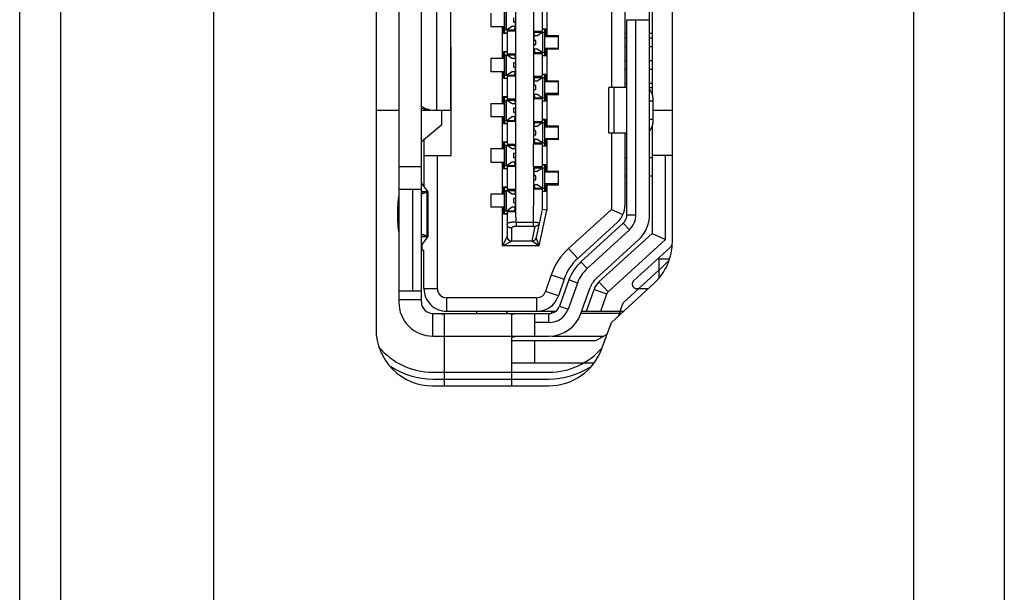
# Model space of a CAD drawing. Extents: x 7.7 to 100.9, y -0.6 to 69.3.
# Drawn here: x 12.1 to 13, y 33.7 to 34.2 of the extents above; entities that cross this region are included whole.
import ezdxf

# ---------------------------------------------------------------- set-up
doc = ezdxf.new("R2010")
doc.units = 0
doc.layers.get('0').update_dxf_attribs({"linetype": 'CONTINUOUS'})
for name, color, linetype in [('6_ALL_SURFS', 7, 'CONTINUOUS'), ('7_ALL_FEATURES', 7, 'CONTINUOUS'), ('90__MERGE', 7, 'CONTINUOUS'), ('COLOR10', 7, 'CONTINUOUS')]:
    doc.layers.add(name, color=color, linetype=linetype)

msp = doc.modelspace()

# ---------------------------------------------------------------- linework, layer by layer
at = {"color": 7, "linetype": 'CONTINUOUS', "flags": 128}
for points in [[(12.91955459485215, 33.02315161482028), (12.91955459485215, 38.71209325715527)], [(12.30932210034563, 33.08346678925047), (12.30932210034563, 38.66096660604423)], [(12.47054156226884, 34.50936302761311), (12.47054153557609, 33.97787020981711)], [(12.68904414227978, 34.05404989118735), (12.68904416130854, 34.43318336367059)], [(12.64258371110287, 33.99847204336998), (12.67946913334143, 34.0322836571063)], [(12.66601625944542, 33.97722557561664), (12.70075166090084, 34.00906633831574)], [(12.62920272117741, 33.96789394708202), (12.63735795033323, 33.99061206193901)], [(12.6619103298173, 33.96578764057265), (12.66601625944542, 33.97722557561666)], [(12.50006891287273, 33.94834282958087), (12.60141171928929, 33.94834282448905)], [(12.50006891129794, 33.91684695889667), (12.60141171771449, 33.91684695380484)], [(12.50006891098298, 33.91094148314338), (12.60141171739953, 33.91094147805155)]]:
    msp.add_lwpolyline(points, dxfattribs=at).dxf.unprotected_set("ltscale", 0)
at = {"color": 7, "linetype": 'CONTINUOUS'}
for centre, radius, start, end in [((12.65951676351333, 34.05404989268342), 0.02952737876644474, 312.5104288184033, 359.9999971250015), ((12.65951676351333, 34.05404989268342), 0.0610232494506547, 312.5104288184003, 319.3059486575978), ((12.65588528610641, 33.98396122632729), 0.01968491917762944, 132.5104271269081, 160.2531601250021), ((12.50006891434254, 33.97787020834731), 0.02952737876644388, 179.9999971250007, 269.9999971250015), ((12.60141172075909, 33.97787020325548), 0.02952737876644566, 269.9999971250015, 340.2531587261009), ((12.50006891434254, 33.97787020834731), 0.06102324945065361, 219.7790750506011, 269.9999971250008), ((12.60141172075909, 33.97787020325548), 0.06102324945064915, 269.9999971250008, 319.4557040374004), ((12.50006891434254, 33.97787020834731), 0.06692872520394089, 237.0465790698003, 269.9999971250006), ((12.60141172075909, 33.97787020325548), 0.06692872520394397, 269.9999971250006, 302.2948941281006)]:
    msp.add_arc(centre, radius, start, end, dxfattribs=at).dxf.unprotected_set("ltscale", 0)
at = {"layer": '6_ALL_SURFS', "color": 7, "linetype": 'CONTINUOUS', "flags": 128}
for points in [[(12.45065982004101, 34.53298491574447), (12.45065982004101, 33.95424829192215)], [(12.70892595965151, 34.03059142287183), (12.70892595965151, 34.45664178479479)], [(12.65577667787191, 33.96015376767546), (12.69300407817989, 33.9943478242735)], [(12.64748919477295, 33.93740381411522), (12.65577667787191, 33.96015376767544)], [(12.49987211798508, 33.90503599397808), (12.60124945174988, 33.90503599397808)]]:
    msp.add_lwpolyline(points, dxfattribs=at).dxf.unprotected_set("ltscale", 0)
at = {"layer": '6_ALL_SURFS', "color": 7, "linetype": 'CONTINUOUS'}
for centre, radius, start, end in [((12.65971366170744, 34.03059142287184), 0.04921229794407361, 312.5680500541034, 0), ((12.49987211798508, 33.95424829192216), 0.04921229794407367, 180, 270.0000000000008), ((12.60124945174988, 33.95424829192216), 0.04921229794407367, 270.0000000000008, 339.9840403971041)]:
    msp.add_arc(centre, radius, start, end, dxfattribs=at).dxf.unprotected_set("ltscale", 0)
at = {"layer": '7_ALL_FEATURES', "color": 7, "linetype": 'CONTINUOUS', "flags": 128}
for points in [[(12.45065982004101, 34.53298491574447), (12.45065982004101, 33.95424829192215)], [(12.70892595965151, 34.03059142287183), (12.70892595965151, 34.45664178479479)], [(12.50344532469793, 34.34204119882909), (12.50344531879246, 34.1451920070528)], [(12.51543469477391, 34.34204119846164), (12.51543468886844, 34.14519200668534)], [(12.45065982004101, 34.14519200862757), (12.47054155733448, 34.14519200805015)], [(12.49022647651212, 34.14519200744648), (12.49845145760425, 34.14519200721026)], [(12.50129849872469, 34.14519200710529), (12.51543468886844, 34.14519200668534)], [(12.65577667787191, 33.96015376767546), (12.69300407817989, 33.9943478242735)], [(12.64748919477295, 33.93740381411522), (12.65577667787191, 33.96015376767544)], [(12.49987211798508, 33.90503599397808), (12.60124945174988, 33.90503599397808)]]:
    msp.add_lwpolyline(points, dxfattribs=at).dxf.unprotected_set("ltscale", 0)
at = {"layer": '7_ALL_FEATURES', "color": 7, "linetype": 'CONTINUOUS'}
for centre, radius, start, end in [((12.5013080454643, 34.16406942399552), 0.01887741930491905, 261.5336233892867, 269.9710242384984), ((12.65971366170744, 34.03059142287184), 0.04921229794407361, 312.5680500541034, 0), ((12.49987211798508, 33.95424829192216), 0.04921229794407367, 180, 270.0000000000008), ((12.60124945174988, 33.95424829192216), 0.04921229794407367, 270.0000000000008, 339.9840403971041)]:
    msp.add_arc(centre, radius, start, end, dxfattribs=at).dxf.unprotected_set("ltscale", 0)
for points in [[(12.49013606730036, 34.14866209245302), (12.49013936558442, 34.14865994276374), (12.49110380047504, 34.14806927843177), (12.49234072806175, 34.14739214320931), (12.49370761437017, 34.14674483135429), (12.49516033654636, 34.14618971985586), (12.49674924355595, 34.14573776701338), (12.49852484775704, 34.14539830109544), (12.49852874201426, 34.14539772264712)], [(12.49845145760425, 34.14519200721026), (12.49844752062042, 34.14519200721038), (12.49675316104061, 34.14527205111902), (12.49505972141865, 34.1455066734326), (12.49338874135972, 34.14588761017375), (12.49175782348515, 34.14640659736523), (12.49018814432076, 34.14705371965199), (12.49018457041628, 34.14705537102977)]]:
    msp.add_spline(points, degree=3, dxfattribs=at).dxf.unprotected_set("ltscale", 0)
at = {"layer": '90__MERGE', "color": 7, "linetype": 'CONTINUOUS', "flags": 128}
for points in [[(12.91955459485215, 29.28191461559667), (12.91955459485215, 41.1265662418672)], [(12.14003179541801, 28.96446411181682), (12.14003179541801, 40.42168915513793)], [(12.17597032627275, 32.65302151536937), (12.17597032627275, 40.04678439631)], [(12.99829427156266, 34.4111426778007), (12.99829427156266, 29.66446392312896)]]:
    msp.add_lwpolyline(points, dxfattribs=at).dxf.unprotected_set("ltscale", 0)
at = {"layer": 'COLOR10', "color": 7, "linetype": 'CONTINUOUS', "flags": 128}
for points in [[(12.47054156392238, 34.50936302761313), (12.47054153725587, 33.97787020981712)], [(12.4902264564335, 33.97787020881974), (12.49022648310001, 34.50936302661574)], [(12.58778737203082, 34.41093831739494), (12.58778738276565, 34.1156646487324)], [(12.57258570062367, 34.05660992804969), (12.57258568831404, 34.39125351661556)], [(12.65577679949846, 34.32235628613436), (12.65577679159825, 34.16487693271333)], [(12.69120950659127, 34.32776280884492), (12.69120949813989, 34.15947023491196)], [(12.59947776345987, 34.23771114844736), (12.5994777620688, 34.21015226180864)], [(12.55065917935856, 34.22983717904402), (12.55065917878113, 34.21802622730122)], [(12.56247013564201, 34.23574265469233), (12.56247013446092, 34.21212075167918)], [(12.56250848790129, 34.23278991752436), (12.5625084870089, 34.21507349026449)], [(12.56441976344924, 34.2150734901595), (12.56441976434162, 34.23278991741937)], [(12.59554077059552, 34.23377416408691), (12.59554077138292, 34.21408924490927)], [(12.6675876010847, 34.23180566715605), (12.66758759772514, 34.16487694192584)], [(12.57050578597416, 34.22569479664636), (12.57050578579043, 34.22216861035507)], [(12.57050578579043, 34.22216861035507), (12.5721350448976, 34.22216861027633)], [(12.57213504508133, 34.22569479656762), (12.5721350448976, 34.22216861027633)], [(12.66935922344335, 34.05404989218471), (12.66935923194724, 34.22393168956378)], [(12.66935923194724, 34.22393168956381), (12.68904415080991, 34.22393168856644)], [(12.6772331907732, 34.05404989179101), (12.67723319930333, 34.22393168917007)], [(12.68904414227977, 34.05404989118734), (12.68904415080991, 34.2239316885664)], [(12.55065917878114, 34.21802622730123), (12.56168273417678, 34.21802622740622)], [(12.56089532063812, 34.19046734019009), (12.56089532202919, 34.21802622680256)], [(12.56168273417678, 34.21802622740622), (12.561682734413, 34.21212075165293)], [(12.56483230499857, 34.21212075178416), (12.561682734413, 34.21212075165292)], [(12.56247012587829, 34.21507349026447), (12.57151637481681, 34.21507348981828)], [(12.56247013312235, 34.21251445077138), (12.56483230502483, 34.2125144506664)], [(12.56483229746582, 34.21408924370193), (12.56483229825321, 34.1944043245243)], [(12.57258555167445, 34.21408924401689), (12.56483229746582, 34.21408924370192)], [(12.56955262990419, 34.21832537773189), (12.56502836563873, 34.21507349013324)], [(12.56955262990418, 34.21832537773188), (12.57202738697225, 34.21832537760065)], [(12.57034409394305, 34.21408924391191), (12.57034409420551, 34.2150734898708)], [(12.57151637481682, 34.21507348984456), (12.57202738697226, 34.21832537760068)], [(12.58778752255484, 34.21408924462056), (12.59554077135667, 34.21408924490927)], [(12.58834569064283, 34.209853111378), (12.58885670405811, 34.21310499916038)], [(12.5888567040581, 34.21310499916035), (12.59790298029304, 34.21310499868791)], [(12.59002901254325, 34.2140892446993), (12.59002901228079, 34.21310499910788)], [(12.59082047248765, 34.20985311124676), (12.59534473796044, 34.21310499881916)], [(12.59554077878445, 34.21605773682703), (12.5986903805247, 34.21605773695826)], [(12.59554077873196, 34.21566403831223), (12.59790298779956, 34.215664038181)], [(12.59595333941504, 34.19538857153305), (12.59595334030742, 34.21310499879291)], [(12.59786461816507, 34.1953885714543), (12.59786461905746, 34.21310499871417)], [(12.59790298800953, 34.19243583391887), (12.59790298919063, 34.21605773693202)], [(12.59869038076091, 34.21015226120497), (12.5986903805247, 34.21605773695826)], [(12.66935923136982, 34.21212074789967), (12.66758760323692, 34.21212074797841)], [(12.69120950625007, 34.21212074679732), (12.68904415020624, 34.21212074690231)], [(12.58823803229754, 34.20248369241103), (12.58823803248127, 34.20600987870232)], [(12.58986731633894, 34.20600987862359), (12.58823803248127, 34.20600987870233)], [(12.58823803229754, 34.20248369241104), (12.58986731615521, 34.20248369233231)], [(12.59082047248764, 34.20985311124674), (12.58834569064282, 34.20985311137797)], [(12.58986731615521, 34.20248369233229), (12.58986731633894, 34.20600987862358)], [(12.6097139361303, 34.20916801427496), (12.59790242470588, 34.20916801485239)], [(12.59869038076091, 34.21015226120498), (12.6097139361828, 34.21015226130997)], [(12.60971393557913, 34.19834130956717), (12.6097139361828, 34.21015226130996)], [(12.6675875999036, 34.20818376540271), (12.66935923115984, 34.20818376532397)], [(12.68904415002252, 34.20818376432662), (12.69120950058081, 34.20818376422164)], [(12.51601372134347, 34.20030979424087), (12.51543469052197, 34.20030979426713)], [(12.51601371659284, 34.10582218218823), (12.51601372134347, 34.20030979424088)], [(12.56168273149963, 34.19637281631083), (12.56168273173585, 34.19046734055754)], [(12.56168273149963, 34.19637281631083), (12.56483230565474, 34.19637281644206)], [(12.56247012477594, 34.19342007916909), (12.57151637568295, 34.1934200787229)], [(12.56247013367352, 34.19637281633706), (12.56247013249243, 34.17275091332391)], [(12.56247013228246, 34.19597911866218), (12.56483229817447, 34.19597911855719)], [(12.56250848590655, 34.19342007916909), (12.56250848501416, 34.17570365190923)], [(12.56441976148074, 34.17570365180422), (12.56441976237313, 34.19342007906409)], [(12.56483229822697, 34.19440432452429), (12.57258565907536, 34.19440432483925)], [(12.56502836456263, 34.19342007903786), (12.56955262848687, 34.19016819101926)], [(12.57034409210579, 34.19342007877541), (12.57034409236826, 34.19440432473429)], [(12.57151637568295, 34.1934200787229), (12.57202738810087, 34.19016819088802)], [(12.59554077217031, 34.19440432573163), (12.58778741672871, 34.19440432544291)], [(12.58834569108902, 34.19864045973537), (12.59082047191022, 34.19864045960414)], [(12.58834569108901, 34.19864045973536), (12.58885670476676, 34.195388571848)], [(12.58885670476676, 34.19538857190047), (12.59790297940066, 34.19538857142806)], [(12.59002901238578, 34.19538857184801), (12.59002901212331, 34.19440432552168)], [(12.59534473706806, 34.1953885715593), (12.59082047191023, 34.19864045960414)], [(12.59554077217032, 34.19440432573165), (12.59554077295772, 34.17471940655402)], [(12.59790273727615, 34.19932555526356), (12.60971393563162, 34.19932555468615)], [(12.59869038146957, 34.1924358339451), (12.59869038123335, 34.19834130969839)], [(12.60971393557913, 34.19834130956718), (12.59869038123335, 34.19834130969841)], [(12.59947776503465, 34.1983413100921), (12.59947776364359, 34.17078242345339)], [(12.66935923076614, 34.20030979765292), (12.6675875995099, 34.20030979773166)], [(12.69120950018712, 34.20030979655058), (12.68904414962882, 34.20030979665556)], [(12.55065917739008, 34.19046734068877), (12.55065917681265, 34.17865638894597)], [(12.55065917739008, 34.19046734068879), (12.56168273173585, 34.19046734055755)], [(12.57202738810086, 34.19016819088801), (12.56955262848687, 34.19016819101925)], [(12.57050578397942, 34.1863249582911), (12.57050578382194, 34.18279877199981)], [(12.57213504665612, 34.18632495821237), (12.57050578397942, 34.18632495829111)], [(12.57213504665612, 34.18632495821236), (12.57213504647239, 34.18279877192107)], [(12.59554077972932, 34.19282953206618), (12.5979029866447, 34.19282953193495)], [(12.59869038146957, 34.19243583394512), (12.59554077970308, 34.19243583381389)], [(12.66758759890624, 34.18849884409912), (12.66935923018873, 34.18849884402038)], [(12.68904414902514, 34.18849884302301), (12.69120949958344, 34.18849884291803)], [(12.56168273220828, 34.17865638905096), (12.55065917681265, 34.17865638894597)], [(12.56089532221291, 34.15109750183483), (12.56089532360398, 34.17865638844729)], [(12.56168273220829, 34.17865638905096), (12.56168273244451, 34.17275091329767)], [(12.56955262793569, 34.17895553937666), (12.56502836367025, 34.17570365177801)], [(12.5695526279357, 34.17895553937665), (12.57202738854706, 34.17895553924542)], [(12.57050578382194, 34.18279877199982), (12.57213504647239, 34.18279877192107)], [(12.57151637639161, 34.17570365148928), (12.57202738854706, 34.17895553924541)], [(12.59554078035924, 34.17668789847177), (12.5986903785562, 34.17668789860301)], [(12.59554078030675, 34.17629419995698), (12.59790298580482, 34.17629419982574)], [(12.59790298601479, 34.15306599556361), (12.59790298719589, 34.17668789857677)], [(12.59869037879242, 34.17078242284971), (12.5986903785562, 34.176687898603)], [(12.66935922979503, 34.18062487634933), (12.66758759851254, 34.18062487642806)], [(12.69120949918974, 34.18062487524697), (12.68904414863145, 34.18062487535196)], [(12.56483230657338, 34.17275091342891), (12.56168273244451, 34.17275091329768)], [(12.56247012388356, 34.17570365190922), (12.5715163763916, 34.17570365146302)], [(12.56247013112761, 34.17314461241612), (12.56483230659962, 34.17314461231113)], [(12.57258555324924, 34.17471940566163), (12.56483229904061, 34.17471940534667)], [(12.56483229904061, 34.17471940534668), (12.56483229982801, 34.15503448616904)], [(12.57034409194831, 34.17471940555666), (12.57034409221077, 34.17570365151554)], [(12.58778752412963, 34.1747194062653), (12.59554077293147, 34.17471940655402)], [(12.58834569221762, 34.17048327302274), (12.58885670560666, 34.17373516080513)], [(12.59082047049291, 34.1704832728915), (12.58834569221762, 34.17048327302273)], [(12.58885670560665, 34.17373516080509), (12.59790297832455, 34.17373516033265)], [(12.59002901054851, 34.17471940634405), (12.59002901028605, 34.1737351620387)], [(12.59082047049291, 34.17048327289151), (12.5953447359657, 34.17373516046391)], [(12.59595333744654, 34.1560187331778), (12.59595333833893, 34.17373516043766)], [(12.59786461619658, 34.15601873309905), (12.59786461708896, 34.17373516035892)], [(12.60971393416181, 34.16979817591972), (12.59790242271115, 34.16979817649711)], [(12.59869037879242, 34.1707824228497), (12.6097139342143, 34.17078242295469)], [(12.60971393361063, 34.15897147121189), (12.6097139342143, 34.17078242295469)], [(12.66758759790887, 34.16881392704746), (12.66935922919135, 34.16881392696872)], [(12.68904414802778, 34.16881392597136), (12.69120949861232, 34.16881392586637)], [(12.58823803384609, 34.16311385405577), (12.58823803402981, 34.16664004034705)], [(12.58986731437045, 34.16664004026833), (12.58823803402981, 34.16664004034707)], [(12.58823803384609, 34.16311385405577), (12.58986731418672, 34.16311385397702)], [(12.58834569266381, 34.15927062138012), (12.59082046994174, 34.15927062124888)], [(12.58834569266381, 34.15927062138012), (12.58885670631532, 34.15601873349274)], [(12.58986731418672, 34.16311385397703), (12.58986731437045, 34.16664004026832)], [(12.59534473507331, 34.15601873320403), (12.59082046994173, 34.15927062124887)], [(12.59790273528141, 34.15995571690833), (12.60971393366313, 34.1599557163309)], [(12.59869037950108, 34.15306599558984), (12.59869037926486, 34.15897147134314)], [(12.59869037926486, 34.15897147134314), (12.60971393361063, 34.15897147121191)], [(12.59947776658321, 34.15897147173683), (12.59947776521838, 34.13141258509812)], [(12.65356117307916, 34.12550709446305), (12.65356117504765, 34.16487693281831)], [(12.66935922900762, 34.16487693203091), (12.65356332962767, 34.1648769328183)], [(12.65783314736273, 34.16487693260834), (12.657833145368, 34.12550709425309)], [(12.68904414784405, 34.164876940876), (12.69120950388788, 34.16487694077101)], [(12.55065917542158, 34.15109750233353), (12.55065917481791, 34.13928655059073)], [(12.55065917542158, 34.15109750233351), (12.56168272976736, 34.15109750220228)], [(12.56168272953114, 34.15700297795557), (12.56168272976736, 34.15109750220229)], [(12.56168272953114, 34.15700297795556), (12.56483230722953, 34.15700297808679)], [(12.56247012280745, 34.15405024081383), (12.5715163772315, 34.15405024036765)], [(12.56247013031397, 34.15660928030692), (12.56483229974927, 34.15660928020193)], [(12.56247013170503, 34.1570029779818), (12.56247013052394, 34.13338107496867)], [(12.56250848393805, 34.15405024081382), (12.56250848304567, 34.13633381355395)], [(12.56441975951225, 34.13633381344897), (12.56441976037839, 34.15405024070883)], [(12.56483229980176, 34.15503448616903), (12.57258566065016, 34.15503448648398)], [(12.56502836259413, 34.15405024068261), (12.56955262651838, 34.15079835266402)], [(12.57202738964941, 34.15079835253275), (12.56955262651838, 34.15079835266398)], [(12.5703440901373, 34.15405024042015), (12.57034409039976, 34.15503448637903)], [(12.5715163772315, 34.15405024036766), (12.57202738964941, 34.15079835253279)], [(12.59554077374511, 34.15503448737635), (12.5877874183035, 34.15503448708765)], [(12.58885670631531, 34.15601873354523), (12.59790297743217, 34.15601873307279)], [(12.59002901041728, 34.15601873359771), (12.59002901015481, 34.15503448716639)], [(12.59554077374511, 34.15503448737638), (12.59554077450626, 34.13534956819876)], [(12.59554078130411, 34.15345969371094), (12.59790298467622, 34.15345969357971)], [(12.59869037950108, 34.15306599558985), (12.59554078127787, 34.15306599545862)], [(12.69234644752335, 34.15306597936949), (12.68904414724038, 34.15306597952696)], [(12.69234644673594, 34.13731804402738), (12.69234644752334, 34.15306597936949)], [(12.50794290114734, 34.13237481594209), (12.50794290177725, 34.14519200692157)], [(12.57050578201092, 34.14695511993583), (12.5705057818272, 34.14342893364455)], [(12.57213504820467, 34.14695511985711), (12.57050578201093, 34.14695511993585)], [(12.5705057818272, 34.14342893364456), (12.57213504802094, 34.14342893356581)], [(12.57213504820467, 34.1469551198571), (12.57213504802094, 34.14342893356581)], [(12.69234644712964, 34.14519202154089), (12.70892595965151, 34.145192020701)], [(12.56168273023979, 34.13928655069572), (12.55065917481791, 34.13928655059073)], [(12.56089532378771, 34.11172766347958), (12.56089532517878, 34.13928655009204)], [(12.56168273023979, 34.13928655069569), (12.56168273044976, 34.13338107494241)], [(12.56483230814816, 34.13338107507365), (12.56168273044976, 34.13338107494241)], [(12.56247012191507, 34.13633381355397), (12.57151637794015, 34.13633381310778)], [(12.56247012915911, 34.13377477406087), (12.56483230817441, 34.13377477395588)], [(12.56483230058916, 34.13534956699142), (12.56483230137655, 34.11566464781378)], [(12.57258555482404, 34.13534956730637), (12.56483230061541, 34.13534956699141)], [(12.56955262596721, 34.13958570102138), (12.56502836170176, 34.13633381342273)], [(12.56955262596721, 34.1395857010214), (12.5720273900956, 34.13958570089016)], [(12.57034408997982, 34.13534956720139), (12.57034409024229, 34.13633381316027)], [(12.57151637794015, 34.13633381313403), (12.5720273900956, 34.13958570089016)], [(12.58778752570442, 34.13534956791004), (12.59554077450626, 34.13534956819876)], [(12.58834569376616, 34.13111343466745), (12.58885670718144, 34.13436532244983)], [(12.58885670718144, 34.13436532244982), (12.59790297632981, 34.13436532197738)], [(12.59002900858003, 34.13534956798878), (12.59002900831756, 34.13436532339473)], [(12.59082046852442, 34.13111343453624), (12.59534473399721, 34.13436532210864)], [(12.59554078193404, 34.13731806011649), (12.59869037658771, 34.13731806024773)], [(12.59554078188154, 34.13692436160174), (12.59790298383633, 34.13692436147051)], [(12.59595333547805, 34.11664889482252), (12.59595333637043, 34.13436532208238)], [(12.59786461422809, 34.11664889474378), (12.59786461512047, 34.13436532200365)], [(12.5979029840463, 34.11369615720835), (12.5979029852274, 34.1373180602215)], [(12.59869037682393, 34.13141258449446), (12.59869037658771, 34.13731806024775)], [(12.68904414645298, 34.13731804418487), (12.69234644673595, 34.13731804402738)], [(12.50794290114734, 34.13237481594211), (12.49022647312632, 34.11750896925614)], [(12.58823803542088, 34.12374401570051), (12.5882380356046, 34.12727020199179)], [(12.58986731240195, 34.12727020191307), (12.58823803560461, 34.12727020199181)], [(12.59082046852442, 34.13111343453625), (12.58834569376616, 34.13111343466748)], [(12.58986731221823, 34.12374401562177), (12.58986731240195, 34.12727020191306)], [(12.60971393216707, 34.13042833756445), (12.59790242074265, 34.13042833814187)], [(12.59869037682392, 34.13141258449445), (12.60971393221956, 34.13141258459942)], [(12.60971393164214, 34.11960163285664), (12.60971393221956, 34.13141258459944)], [(12.65356332765918, 34.12550709446304), (12.66935922701288, 34.12550709367564)], [(12.65577678960351, 34.12550709435806), (12.6557767862702, 34.05870009069437)], [(12.66758759575665, 34.12550709375439), (12.66758759255456, 34.06218100203897)], [(12.69120949659134, 34.13091361664869), (12.69120948538406, 34.03771235227993)], [(12.49239181649306, 34.11932590787351), (12.4923918127398, 34.07902011168973)], [(12.5616827275364, 34.11763313960031), (12.56168272777262, 34.11172766384703)], [(12.5616827275364, 34.11763313960031), (12.56483230877808, 34.11763313973155)], [(12.56247012831923, 34.11723944195165), (12.56483230132406, 34.11723944184668)], [(12.56247012973654, 34.11763313962657), (12.5624701285292, 34.09401123661341)], [(12.58823803542088, 34.12374401570052), (12.58986731221823, 34.12374401562179)], [(12.58834569421236, 34.11990078302485), (12.59082046797324, 34.11990078289362)], [(12.58834569421236, 34.11990078302485), (12.5888567078901, 34.11664889513749)], [(12.5888567078901, 34.11664889518996), (12.59790297543743, 34.11664889471753)], [(12.59002900842254, 34.11664889479628), (12.59002900818632, 34.11566464881115)], [(12.59534473310482, 34.11664889484877), (12.59082046797324, 34.11990078289362)], [(12.59790273331292, 34.12058587855307), (12.60971393169464, 34.12058587797564)], [(12.59869037753259, 34.11369615723459), (12.59869037729637, 34.11960163298788)], [(12.60971393164214, 34.11960163285664), (12.59869037729636, 34.11960163298787)], [(12.599477768158, 34.11960163338156), (12.59947776679317, 34.09204274674286)], [(12.55065917345308, 34.11172766397824), (12.55065917284942, 34.09991671223545)], [(12.55065917345309, 34.11172766397827), (12.56168272777262, 34.11172766384704)], [(12.56247012083895, 34.11468040245856), (12.57151637880629, 34.11468040201237)], [(12.56250848196956, 34.11468040245857), (12.56250848107718, 34.0969639751987)], [(12.56441975751752, 34.09696397509371), (12.5644197584099, 34.11468040235359)], [(12.56483230137655, 34.11566464781377), (12.57258566222496, 34.11566464812871)], [(12.5650283605994, 34.11468040232733), (12.56955262454989, 34.11142851430874)], [(12.5720273912242, 34.1114285141775), (12.56955262454989, 34.11142851430874)], [(12.5703440881688, 34.11468040206487), (12.57034408840502, 34.11566464802375)], [(12.57050578004243, 34.10758528158058), (12.5705057798587, 34.10405909528929)], [(12.57213504977946, 34.10758528150185), (12.57050578004244, 34.1075852815806)], [(12.57151637880629, 34.11468040201238), (12.5720273912242, 34.11142851417751)], [(12.57213504977945, 34.10758528150183), (12.57213504959573, 34.10405909521055)], [(12.5877883335735, 34.0959797295548), (12.58778738276566, 34.11566464873243)], [(12.5955407753199, 34.1156646490211), (12.58778741987829, 34.11566464873239)], [(12.59554077529366, 34.11566464902112), (12.59554077608105, 34.0959797298435)], [(12.59554078287891, 34.11408985535567), (12.59790298268148, 34.11408985522444)], [(12.59869037753259, 34.11369615723459), (12.59554078285267, 34.11369615710336)], [(12.49239181407838, 34.10582218336935), (12.51601371659284, 34.10582218218823)], [(12.50420275925953, 33.98968115964392), (12.50420276508627, 34.10582218279193)], [(12.55065917284942, 34.09991671223545), (12.56168272824506, 34.09991671234043)], [(12.5608953253625, 34.07235782512432), (12.56089532675357, 34.09991671173677)], [(12.56168272824506, 34.09991671234045), (12.56168272848127, 34.09401123658717)], [(12.56955262397247, 34.10021586266613), (12.56502835973327, 34.09696397506748)], [(12.56955262397246, 34.10021586266612), (12.57202739167039, 34.10021586253488)], [(12.5705057798587, 34.10405909528929), (12.57213504959573, 34.10405909521055)], [(12.57151637951495, 34.09696397477876), (12.57202739167039, 34.1002158625349)], [(12.66758759502174, 34.10385368213405), (12.66935922593678, 34.10385368213405)], [(12.6890441447732, 34.10385368202908), (12.69120949821863, 34.10385368202908)], [(12.70892595965151, 34.10582218234573), (12.69120948882236, 34.10582218323812)], [(12.70302043670691, 34.03249078497547), (12.70302044038143, 34.10582218276567)], [(12.47054154156031, 34.09597972488289), (12.49022646184029, 34.09597972388552)], [(12.56483230972296, 34.09401123671839), (12.56168272848127, 34.09401123658716)], [(12.56247011994657, 34.0969639751987), (12.57151637951495, 34.09696397475251)], [(12.56247012719063, 34.09440493570563), (12.56483230972296, 34.09440493560064)], [(12.56483230216395, 34.09597972863615), (12.56483230295135, 34.07629480945853)], [(12.57258555637258, 34.0959797289511), (12.56483230216395, 34.09597972863615)], [(12.57034408801132, 34.09597972884613), (12.57034408827379, 34.09696397480502)], [(12.58778752727921, 34.09597972955478), (12.59554077608105, 34.09597972984349)], [(12.5877883335735, 34.0959797295548), (12.5877902339556, 34.07629481037716)], [(12.58834569534096, 34.09174359631221), (12.58885670872999, 34.09499548409459)], [(12.59082046655593, 34.091743596181), (12.58834569534096, 34.09174359631223)], [(12.58885670872999, 34.09499548409457), (12.59790297436131, 34.09499548362214)], [(12.59002900661153, 34.09597972963353), (12.59002900634907, 34.09499548367464)], [(12.59082046655593, 34.09174359618098), (12.59534473202872, 34.09499548375339)], [(12.59554078345633, 34.09755452324646), (12.59790298186783, 34.09755452311523)], [(12.59554078350883, 34.09794822176125), (12.59869037461922, 34.09794822189249)], [(12.59595333348331, 34.07727905646728), (12.5959533343757, 34.09499548372714)], [(12.59786461225959, 34.07727905638852), (12.59786461312573, 34.09499548364839)], [(12.60971393019858, 34.0910584992092), (12.59790241877416, 34.09105849978661)], [(12.59790298207781, 34.07432631885309), (12.5979029832589, 34.09794822186625)], [(12.59869037485544, 34.0920427461392), (12.59869037461922, 34.09794822189249)], [(12.59869037485544, 34.09204274613919), (12.60971393025107, 34.09204274624418)], [(12.60971392967365, 34.08023179450138), (12.60971393025108, 34.09204274624418)], [(12.49590145372529, 34.07432259940074), (12.49022593255219, 34.08191905456677)], [(12.58823803699567, 34.08437417734525), (12.58823803715315, 34.08790036363654)], [(12.58986731040722, 34.08790036355781), (12.58823803715315, 34.08790036363656)], [(12.58823803699568, 34.08437417734526), (12.58986731024974, 34.08437417726652)], [(12.58986731024974, 34.08437417726651), (12.58986731040721, 34.08790036355779)], [(12.66758759428684, 34.08810574715941), (12.66935922514939, 34.08810574708067)], [(12.68904414398581, 34.08810574608331), (12.69120949748372, 34.08810574597833)], [(12.47054153820075, 34.07629491342114), (12.49022646042298, 34.07629491567835)], [(12.48235248422179, 34.07629491489096), (12.48235249524535, 33.98771277885408)], [(12.49022645992429, 34.07432213963975), (12.49590199112357, 34.07432213935103)], [(12.49509508158847, 34.07384706233051), (12.49022645992429, 34.07384706256674)], [(12.49103972826572, 34.07248312832249), (12.49509508185094, 34.07384693828929)], [(12.49509507990869, 34.03543588783311), (12.49509508185094, 34.07384693828927)], [(12.49595540764782, 34.0742282604492), (12.49590145372529, 34.07432339456649)], [(12.49595540567932, 34.0350546389536), (12.49595540764781, 34.07422818709005)], [(12.56168272556791, 34.07826330124505), (12.56168272580413, 34.07235782549176)], [(12.56168272556791, 34.07826330124507), (12.56483231035288, 34.0782633013763)], [(12.56247011884422, 34.07531056410332), (12.57151638035484, 34.07531056365712)], [(12.56247012635074, 34.0778696035964), (12.56483230289885, 34.07786960349141)], [(12.5624701277418, 34.07826330127131), (12.56247012656071, 34.05464139825815)], [(12.56250847997482, 34.07531056410331), (12.56250847910869, 34.05759413684344)], [(12.56441975554903, 34.05759413673847), (12.56441975644141, 34.07531056399833)], [(12.56483230295135, 34.07629480945853), (12.5725856637735, 34.07629480977349)], [(12.56502835863091, 34.07531056397209), (12.56955262255515, 34.0720586759535)], [(12.57034408617407, 34.07531056370962), (12.57034408643653, 34.0762948096685)], [(12.57151638035484, 34.07531056365713), (12.572027392799, 34.07205867582226)], [(12.5877902339556, 34.07629481037715), (12.58766681082468, 34.04759215423912)], [(12.5955407768947, 34.07629481066586), (12.58779122169235, 34.07629481037714)], [(12.58834569578715, 34.08053094466958), (12.5908204659785, 34.08053094453834)], [(12.58834569578715, 34.0805309446696), (12.58885670943865, 34.07727905678222)], [(12.58885670943865, 34.07727905683471), (12.59790297346894, 34.07727905636227)], [(12.59002900645405, 34.07727905633605), (12.59002900619159, 34.0762948104559)], [(12.59534473113634, 34.07727905649351), (12.59082046597851, 34.08053094453835)], [(12.59554077686845, 34.07629481066585), (12.5955407775771, 34.05857838340599)], [(12.59554078442745, 34.07472001700043), (12.59790298071299, 34.07472001686919)], [(12.59869037556409, 34.07432631887932), (12.59554078442746, 34.07432631874808)], [(12.59790273134443, 34.08121604019781), (12.6097139296999, 34.08121603962039)], [(12.59869037556409, 34.07432631887934), (12.59869037532788, 34.08023179463262)], [(12.59869037532787, 34.08023179463262), (12.60971392967365, 34.08023179450139)], [(12.59947776941783, 34.08023179502635), (12.59947776831548, 34.05816129464036)], [(12.49022645984555, 34.07248312834874), (12.49103972826572, 34.07248312832249)], [(12.55065917145835, 34.07235782562299), (12.55065917088092, 34.0605468738802)], [(12.55065917145835, 34.07235782562301), (12.56168272580413, 34.07235782549178)], [(12.572027392799, 34.07205867582226), (12.56955262255515, 34.0720586759535)], [(12.57050577807394, 34.06821544322533), (12.57050577789022, 34.06468925693404)], [(12.57213505132801, 34.06821544314658), (12.57050577807394, 34.06821544322533)], [(12.57050577789022, 34.06468925693405), (12.57213505114428, 34.0646892568553)], [(12.572135051328, 34.06821544314658), (12.57213505114428, 34.0646892568553)], [(12.46950063245659, 34.06070094876623), (12.46950063185292, 34.04858187992836)], [(12.47054153974929, 34.06070094871372), (12.46950063245658, 34.06070094876622)], [(12.56168272627656, 34.06054687398517), (12.55065917088093, 34.06054687388019)], [(12.56089532691105, 34.02708230823485), (12.56089532859083, 34.06054687338152)], [(12.56168272627657, 34.06054687398519), (12.56168272651278, 34.05464139823191)], [(12.56247011797808, 34.05759413684343), (12.5715163810635, 34.05759413639724)], [(12.57258555768491, 34.05660989059585), (12.56483230376499, 34.05660989028089)], [(12.56483230373874, 34.0566098902809), (12.5648323059697, 34.03495648343744)], [(12.56955262200397, 34.06084602431085), (12.56502835773852, 34.0575941367122)], [(12.56955262200398, 34.06084602431086), (12.57202739324519, 34.06084602417963)], [(12.57034408604283, 34.05660989049086), (12.57034408627906, 34.05759413644974)], [(12.57151638106349, 34.05759413642348), (12.57202739324519, 34.06084602417962)], [(12.57270627125232, 34.04759215497405), (12.57258570062367, 34.05660992804969)], [(12.59554077757711, 34.05857838340601), (12.59030217643967, 34.03413156697817)], [(12.59281814238998, 34.0270823066338), (12.59947776831547, 34.05816129464033)], [(12.59947776907662, 34.05816129810488), (12.59554078505737, 34.058578383406)], [(12.6557767862702, 34.05870009069436), (12.6184547104248, 34.02473692365769)], [(12.65577664039182, 34.05869995793927), (12.66590664092838, 34.05422153113672)], [(12.46950063185292, 34.04858187992834), (12.47054153914563, 34.04858187987585)], [(12.56483231056285, 34.05464139836313), (12.56168272651278, 34.0546413982319)], [(12.56247012522213, 34.05503509735034), (12.56483231056285, 34.05503509724535)], [(12.57270627143604, 34.04759215497404), (12.5727062713573, 34.04387619989395)], [(12.57270627125232, 34.04759215497405), (12.58766681082468, 34.04759215423915)], [(12.58766681573279, 34.04759215423912), (12.58766681565405, 34.04387619913277)], [(12.59148786366202, 34.04741883692469), (12.59310144291742, 34.04721118349442)], [(12.5931013443091, 34.04721119163086), (12.59313915880263, 34.04737082803148)], [(12.66115082928406, 34.04762146833837), (12.6264033502121, 34.01600357779552)], [(12.66935922344335, 34.05404989218474), (12.6772331907732, 34.05404989179104)], [(12.56876928775799, 34.04249825486909), (12.56876928959525, 34.0310194965048)], [(12.58766681339685, 34.04387619921153), (12.57270627004497, 34.0438761998152)], [(12.58913881104952, 34.04377626066162), (12.58645258388157, 34.03124052444659)], [(12.58766681339685, 34.04387619921153), (12.58913881104952, 34.04377626066164)], [(12.6661675533248, 34.04679448168176), (12.6292821325298, 34.01298286576699)], [(12.67148818375141, 34.04099015273871), (12.63460276340261, 34.00717853721763)], [(12.67148818375141, 34.04099015273871), (12.66616755172376, 34.04679448233794)], [(12.49022592982254, 34.02736377205434), (12.49590145175679, 34.03496021680047)], [(12.49103972648095, 34.03679969821984), (12.49022645806079, 34.0367996982461)], [(12.49022645798205, 34.03543576405437), (12.49509507959374, 34.03543576381815)], [(12.49590198432572, 34.03496068700757), (12.4902264579558, 34.03496068729628)], [(12.49509507990869, 34.03543588783312), (12.49103972648095, 34.03679969821986)], [(12.49590145175679, 34.03495943147717), (12.49595540567933, 34.03505456562072)], [(12.56089508620385, 34.02708230823483), (12.56876929571069, 34.0310194965048)], [(12.56089532872206, 34.02708243201361), (12.56483231208514, 34.03495648157392)], [(12.56876928956901, 34.03124052515525), (12.58645258388157, 34.03124052444659)], [(12.58645258390782, 34.03101949561243), (12.56876928959525, 34.03101949650482)], [(12.58645258390781, 34.03101949561243), (12.58645258385532, 34.03124052434161)], [(12.5928179169058, 34.0270823066338), (12.58645258931461, 34.03101949563868)], [(12.5928179668005, 34.0270822147971), (12.59030218247637, 34.03413156663697)], [(12.64258371265142, 33.99847204218891), (12.67946913389261, 34.03228365852362)], [(12.64495072838259, 33.99562026311838), (12.69120949126328, 34.0377123488416)], [(12.65289941622734, 33.98688425105203), (12.70302043670691, 34.03249078497549)], [(12.69120949126329, 34.03771234884161), (12.70302043720559, 34.03249078536918)], [(12.4908170164497, 34.02314553274451), (12.49081701671217, 34.02815491672507)], [(12.4908170164497, 34.02314553274451), (12.49239180993141, 34.02314553266577)], [(12.49239180825164, 33.98968116022135), (12.49239180993141, 34.02314553266578)], [(12.59281814238999, 34.02708230663381), (12.56089532691105, 34.02708230823485)], [(12.6264033502121, 34.01600357779552), (12.61845512260076, 34.02473856669228)], [(12.70703237011105, 34.02549556057414), (12.67519968704766, 33.99653005055552)], [(12.62928213137496, 34.01298286681685), (12.63460276340261, 34.00717853721764)], [(12.6971149725546, 34.01527154667462), (12.69711497174096, 33.99933001807886)], [(12.70622438635679, 34.01527154620217), (12.6971149725546, 34.01527154667461)], [(12.60339972274146, 34.00181110282483), (12.59837567656695, 33.98713170759883)], [(12.60340006560026, 34.00181524148725), (12.61457459978534, 33.99799191034361)], [(12.61457459978533, 33.99799191034358), (12.60955059109091, 33.98330873532441)], [(12.61883062810327, 33.99726292148755), (12.61067538249086, 33.97454478027903)], [(12.626241557053, 33.99460257473904), (12.61883062398257, 33.99726291484721)], [(12.4705415396968, 33.98771277727929), (12.49022645559361, 33.98771277937902)], [(12.49239180825164, 33.98968116022134), (12.50420275925953, 33.98968115964392)], [(12.626241557053, 33.99460257473903), (12.6180863151151, 33.97188444368793)], [(12.62920272217477, 33.96789393708208), (12.63735796353525, 33.99061206645341)], [(12.63412323039879, 33.96999623104378), (12.64064936272992, 33.98907050993411)], [(12.64064936272992, 33.98907050993412), (12.65182437601968, 33.98524701440825)], [(12.65289971257723, 33.98688444207448), (12.64495072838259, 33.99562026311838)], [(12.67784932609256, 33.98968115093005), (12.6879234252119, 33.98968115040512)], [(12.49022645651224, 33.97983880887333), (12.47054153733461, 33.97983880987071)], [(12.51207672653688, 33.98180716375782), (12.5120767264319, 33.9699963163451)], [(12.59092620950608, 33.98180713039845), (12.51207708653469, 33.98180713436167)], [(12.59092571759308, 33.96999631238186), (12.59092571767182, 33.98180715982083)], [(12.60955059109091, 33.98330873532439), (12.59837579268172, 33.98713215696616)], [(12.64660636032085, 33.96999623311724), (12.6518245073837, 33.98524755503487)], [(12.61067538201842, 33.97454478379608), (12.6180863151151, 33.97188444368792)], [(12.50006914588968, 33.96802774875848), (12.60141172060161, 33.96802774366665)], [(12.50006917959026, 33.94834282994832), (12.50006918058763, 33.968027706764)], [(12.50991137464001, 33.96677759198229), (12.50991137062428, 33.9050359939781)], [(12.51207672643189, 33.96999624007258), (12.60725777188834, 33.9699962352957)], [(12.53865137157363, 33.96802774681623), (12.53865137167862, 33.969996238734)], [(12.56424176660954, 33.96999623718546), (12.56424176650456, 33.96802774553016)], [(12.56463546701408, 33.96999623742167), (12.56463546677786, 33.9680277455039)], [(12.56896612815717, 33.90503599397809), (12.5689661321729, 33.96677758901642)], [(12.58865105048439, 33.96802774429658), (12.58865104917207, 33.94834282511896)], [(12.60141171989296, 33.96015377599561), (12.60141172060161, 33.96802774366667)], [(12.60400530521186, 33.96842840082662), (12.60400530536934, 33.96999623545319)], [(12.66434914828591, 33.96802774049083), (12.62920272217478, 33.96802774227559)], [(12.62995739433854, 33.96999623414086), (12.66649226436055, 33.9699962323036)], [(12.60141171989296, 33.96015377599561), (12.58865104977573, 33.96015377662552)], [(12.50006901746526, 33.94834282958086), (12.50991137369513, 33.94834282908219)], [(12.56896612994194, 33.94440584228079), (12.64180033588602, 33.94440583863252)], [(12.57880776958825, 33.94834282561763), (12.60141171928928, 33.94834282448902)], [(12.5886510519017, 33.94440583753018), (12.58865105434263, 33.92472092142339)], [(12.60400530413575, 33.9483428243578), (12.64914684793247, 33.9483428221006)], [(12.6427845818449, 33.94466956647108), (12.6520939561847, 33.95004433564849)], [(12.64052710300397, 33.92472092788004), (12.56896613311777, 33.92472092310316)]]:
    msp.add_lwpolyline(points, dxfattribs=at).dxf.unprotected_set("ltscale", 0)
at = {"layer": 'COLOR10', "color": 7, "linetype": 'CONTINUOUS'}
for centre, radius, start, end in [((12.64790267335069, 34.06218100303637), 0.01968491917763215, 312.2999980768939, 359.9999971250015), ((12.65951676385454, 34.05404989268342), 0.0098424595888175, 312.5104301301, 359.9999971247947), ((12.65951676351333, 34.05404989268342), 0.01771642725987126, 312.5104254777914, 359.9999971249004), ((12.65951676351333, 34.05404989268342), 0.02952737876644861, 312.5104330071982, 359.9999971250015), ((12.56876928980523, 34.03495648034035), 0.003936983835524547, 180.0000022867393, 269.9999971279797), ((12.58645258409154, 34.03495647944796), 0.003936983835522808, 269.9999916976736, 347.9052452097702), ((12.58654927972161, 34.03536759533672), 0.004128203586611216, 268.6578249768192, 279.9797637884785), ((12.65554936151708, 33.9839725254709), 0.05511589932560507, 132.3014629876991, 161.115966873202), ((12.69908345239894, 34.03423130797022), 0.0118109515065822, 312.29999712498, 323.1932246184005), ((12.65554936201577, 33.9839725254709), 0.04330497805506184, 132.2999969159025, 161.1117807368074), ((12.65588528644761, 33.98396122632729), 0.0393698383552609, 132.5104303566013, 160.2531319712982), ((12.65588528610641, 33.98396122632729), 0.03149587068420547, 132.5104331268053, 160.2531595354043), ((12.65588528610641, 33.98396122632729), 0.01968491917763224, 132.5104265266985, 160.2531567247971), ((12.67784932627628, 33.99361813476558), 0.003936983835529732, 132.2999971256822, 269.9999971259115), ((12.51207672742927, 33.98968115925022), 0.01968491917762985, 179.9999971250007, 269.9999971250067), ((12.51207672693058, 33.98968115925022), 0.007873967671050874, 179.9999971253419, 270.0026166345103), ((12.65554935303944, 33.9839725254709), 0.01574862434051823, 132.2999970731921, 161.1117805782), ((12.59092578024361, 33.98968115528699), 0.01968491917763143, 269.9999408640003, 341.1117806491023), ((12.59092577974492, 33.98968115528699), 0.007874121659616613, 270.0031273002944, 341.108413199888), ((12.65554935254076, 33.9839725254709), 0.003937072286427211, 132.3050580797405, 161.1037172053443), ((12.50006891602232, 33.97787020834731), 0.02952737876644388, 179.9999971250007, 270.0005114541014), ((12.50006891602232, 33.97787020834731), 0.009842459588814035, 179.9999971252075, 270.0015401058074), ((12.60141172075909, 33.97787020325548), 0.01771642725987024, 269.9999971249981, 340.2531515913105), ((12.6014117211003, 33.97787020325548), 0.009842459588810483, 269.9999971250015, 340.2531301559027), ((12.60141172075909, 33.97787020325548), 0.02952737876644566, 269.9999971250015, 340.2531550048089), ((12.641800335991, 33.94637433055028), 0.001968491917765459, 270.0018413894826, 299.9999971307581)]:
    msp.add_arc(centre, radius, start, end, dxfattribs=at).dxf.unprotected_set("ltscale", 0)
for points in [[(12.57202738697226, 34.21832537760066), (12.57202799814264, 34.2183292668567), (12.57208147917568, 34.21887214146756), (12.57210153437804, 34.21948498418752), (12.57211014726873, 34.22012488626608), (12.57212085477132, 34.22077296949753), (12.57213071634993, 34.22144699575669), (12.57213504505533, 34.222164673345), (12.57213504505508, 34.22216861032883)], [(12.58834569064283, 34.20985311137799), (12.58834507947109, 34.20984922212217), (12.58829159832182, 34.20930634753145), (12.58827154307644, 34.20869350480648), (12.58826293016747, 34.20805360271852), (12.5882522226407, 34.20740551948648), (12.58824236103914, 34.20673149322862), (12.58823803232354, 34.20601381563366), (12.58823803232379, 34.20600987864982)], [(12.58834569108902, 34.19864045973536), (12.58834507991712, 34.19864434899115), (12.58829159780085, 34.19918722562002), (12.5882715413775, 34.19980006882332), (12.58826292809173, 34.20043997087905), (12.5882522212727, 34.20108805390297), (12.58824236069002, 34.20176207940974), (12.58823803245515, 34.20247975534846), (12.58823803245502, 34.20248369233229)], [(12.57202738810086, 34.19016819088803), (12.57202799927141, 34.19016430163202), (12.57208148126769, 34.18962142498017), (12.57210153763947, 34.18900858177881), (12.57211015089909, 34.1883686797272), (12.5721208576897, 34.18772059669587), (12.57213071824784, 34.18704657118117), (12.57213504647227, 34.18632889524869), (12.57213504647239, 34.18632495826486)], [(12.57202738854706, 34.17895553924541), (12.57202799971722, 34.17895942850147), (12.57208148073461, 34.17950230311271), (12.57210153593737, 34.18011514583286), (12.57211014883033, 34.18075504791145), (12.57212085633062, 34.18140313114289), (12.57213071791044, 34.1820771574019), (12.57213504663, 34.18279483498974), (12.57213504662987, 34.18279877197357)], [(12.58834569221762, 34.17048327302273), (12.58834508104589, 34.17047938376691), (12.58829159989292, 34.16993650917625), (12.58827154464097, 34.16932366645133), (12.58826293172921, 34.16868376436338), (12.58825222420474, 34.16803568113134), (12.58824236260198, 34.16736165487344), (12.58823803387221, 34.1666439772784), (12.58823803387234, 34.16664004029457)], [(12.58834569266381, 34.15927062138011), (12.5883450814917, 34.15927451063587), (12.58829159936006, 34.15981738726428), (12.58827154293897, 34.16043023046737), (12.58826292966051, 34.16107013252306), (12.58825222284417, 34.16171821554699), (12.5882423622558, 34.16239224105394), (12.58823803400382, 34.1631099169932), (12.58823803400357, 34.16311385397703)], [(12.69234644752334, 34.15306597936948), (12.69234644752355, 34.15306991635332), (12.69226493542159, 34.15494817929121), (12.69201281007323, 34.15676605049176), (12.69157868822247, 34.15853029381915), (12.69095143775135, 34.16023731491249), (12.69012112576668, 34.16181525741111), (12.68908088598774, 34.16316905572392), (12.68907817692761, 34.16317191244143)], [(12.57202738964941, 34.15079835253277), (12.57202800082017, 34.1507944632768), (12.57208148283578, 34.1502515866254), (12.57210153921375, 34.14963874342423), (12.57211015247387, 34.14899884137267), (12.57212085926448, 34.14835075834134), (12.57213071982263, 34.14767673282647), (12.57213504804706, 34.14695905689343), (12.57213504804718, 34.1469551199096)], [(12.5720273900956, 34.13958570089014), (12.57202800126599, 34.13958959014617), (12.57208148229902, 34.14013246475704), (12.57210153750139, 34.140745307477), (12.57211015039207, 34.14138520955557), (12.57212085789465, 34.142033292787), (12.57213071947327, 34.14270731904617), (12.57213504817867, 34.14342499663447), (12.57213504817842, 34.14342893361831)], [(12.68907819204563, 34.12721212924927), (12.68908090109662, 34.12721498597545), (12.69012113579159, 34.12856878466032), (12.69095144357203, 34.13014672509149), (12.691578690853, 34.13185374281968), (12.69201281060343, 34.13361798232907), (12.69226493485316, 34.13543584919299), (12.69234644673579, 34.13731410704354), (12.69234644673595, 34.13731804402737)], [(12.58834569376616, 34.13111343466748), (12.58834508259443, 34.13110954541165), (12.58829160144516, 34.13056667082093), (12.58827154619978, 34.12995382809597), (12.58826293329081, 34.12931392600801), (12.58825222576404, 34.12866584277597), (12.58824236416248, 34.1279918165181), (12.58823803544688, 34.12727413892314), (12.58823803544713, 34.12727020193931)], [(12.58834569421236, 34.11990078302485), (12.58834508304046, 34.11990467228064), (12.58829160092419, 34.12044754890949), (12.58827154450084, 34.1210603921128), (12.58826293121507, 34.12170029416853), (12.58825222439604, 34.12234837719245), (12.58824236381336, 34.12302240269923), (12.58823803557848, 34.12374007863794), (12.58823803557836, 34.12374401562178)], [(12.5720273912242, 34.11142851417751), (12.57202800239475, 34.1114246249215), (12.57208148439103, 34.11088174826965), (12.57210154076281, 34.11026890506828), (12.57211015402244, 34.10962900301667), (12.57212086081459, 34.10898091998535), (12.57213072137997, 34.10830689447066), (12.57213504962172, 34.10758921853817), (12.57213504962198, 34.10758528155434)], [(12.57202739167039, 34.10021586253488), (12.57202800284078, 34.10021975179092), (12.57208148387354, 34.10076262640171), (12.57210153907404, 34.10137546912165), (12.57211015195968, 34.10201537120021), (12.57212085945573, 34.10266345443164), (12.57213072103399, 34.10333748069083), (12.57213504975334, 34.10405515827922), (12.57213504975321, 34.10405909526305)], [(12.58834569534096, 34.09174359631221), (12.58834508416922, 34.0917397070564), (12.58829160301627, 34.09119683246574), (12.58827154776431, 34.09058398974081), (12.58826293485255, 34.08994408765285), (12.58825222732808, 34.08929600442082), (12.58824236572532, 34.08862197816291), (12.58823803699555, 34.08790430056785), (12.58823803699567, 34.08790036358402)], [(12.58834569578715, 34.08053094466958), (12.58834508461503, 34.08053483392535), (12.5882916024834, 34.08107771055376), (12.58827154606231, 34.08169055375685), (12.58826293278386, 34.08233045581255), (12.58825222596906, 34.08297853883648), (12.58824236538794, 34.08365256434342), (12.58823803715328, 34.08437024028268), (12.58823803715315, 34.08437417726652)], [(12.49509508185094, 34.07384673144015), (12.49509892594117, 34.07384758162367), (12.4952912942834, 34.07389141955209), (12.49545382970267, 34.07393436541324), (12.49560929238021, 34.07398613440787), (12.49577045916711, 34.0740544087386), (12.49590138346391, 34.07413671118898), (12.49595539263915, 34.07422439099776), (12.49595539237232, 34.07422832798159)], [(12.47053232886065, 34.07032342736224), (12.47053122494494, 34.07031964831317), (12.47017418398074, 34.06884466506313), (12.46991442087669, 34.06728024518055), (12.46972962688553, 34.06567447227105), (12.46960137494861, 34.0640556926949), (12.4695255599109, 34.06240641047563), (12.46950063245681, 34.06070488575005), (12.46950063245658, 34.06070094876622)], [(12.49022085050972, 34.07150919408542), (12.49022253060641, 34.07151275457932), (12.49030207338777, 34.07167174984126), (12.49040242336954, 34.07185209963604), (12.49051982071917, 34.07203979919179), (12.49065819934193, 34.07222025987056), (12.49082793712825, 34.0723744520985), (12.49103599668235, 34.07248187328172), (12.49103972826572, 34.07248312832249)], [(12.57202739279899, 34.07205867582225), (12.57202800396954, 34.07205478656624), (12.57208148596583, 34.07151190991438), (12.57210154233761, 34.07089906671301), (12.57211015559722, 34.07025916466142), (12.57212086238783, 34.06961108163009), (12.57213072294597, 34.0689370561154), (12.5721350511704, 34.06821938018291), (12.57213505117053, 34.06821544319908)], [(12.57202739324519, 34.06084602417963), (12.57202800441535, 34.0608499134357), (12.57208148542906, 34.061392788047), (12.57210154062524, 34.06200563076719), (12.57211015351542, 34.06264553284579), (12.57212086101801, 34.06329361607722), (12.57213072259662, 34.06396764233621), (12.57213505130201, 34.06468531992396), (12.57213505130176, 34.06468925690779)], [(12.46950063185292, 34.04858187992835), (12.46950063185275, 34.04857794294451), (12.46952555929468, 34.04687641268293), (12.46960137464518, 34.04522712568821), (12.46972962721443, 34.04360834173283), (12.46991442218987, 34.04200256457426), (12.47017418692899, 34.0404381410247), (12.47053123058072, 34.03896315544505), (12.47053233450366, 34.0389593763981)], [(12.57270627125232, 34.04759215497405), (12.57270233426848, 34.04759215489826), (12.57180298951563, 34.04758410953657), (12.57090067365439, 34.04755756114409), (12.56999391772437, 34.04750883938208), (12.5690786386656, 34.04743453947313), (12.56816720279347, 34.04733455969866), (12.56728312057595, 34.04721103610243), (12.56643718080668, 34.04705586128109), (12.56554670376723, 34.0467865896489), (12.56483230515282, 34.04621814761533), (12.56483230415868, 34.04621421063162)], [(12.58766681082468, 34.04759215426539), (12.5876707478076, 34.04759215157043), (12.58814537168442, 34.04758890267522), (12.58874005109361, 34.04757878941091), (12.5893763432139, 34.04756040251304), (12.59002871017316, 34.0475307415344), (12.59072308960386, 34.04748513619713), (12.59148394493747, 34.04741921565886), (12.59148786366202, 34.04741883692469)], [(12.56876928775799, 34.04249825439666), (12.56876535077416, 34.04249825439687), (12.5677764886748, 34.0426196856844), (12.56683546538418, 34.04297654727122), (12.56601600046647, 34.04355769089988), (12.5653822607164, 34.04434014129182), (12.5649757606781, 34.04525321681537), (12.56483230415934, 34.04621027186302), (12.56483230415868, 34.04621420884685)], [(12.57270627004497, 34.04387619981521), (12.57270233306114, 34.04387619981162), (12.5718228650264, 34.04385852908566), (12.57107199299524, 34.04378215205976), (12.5703453928894, 34.04361203037582), (12.56960392074664, 34.04332700769303), (12.56901152960978, 34.04294671926711), (12.56876928895898, 34.04250219185275), (12.56876928775799, 34.04249825486911)], [(12.59256895661488, 34.04601512667658), (12.59256681853936, 34.0460118208522), (12.59225173323936, 34.04559133573242), (12.59180471592333, 34.04511547386535), (12.59126516145141, 34.04466792344295), (12.5906467055917, 34.04429108041801), (12.58994098822214, 34.0439919677945), (12.58914267034174, 34.04377703893235), (12.58913881104952, 34.04377626066164)], [(12.5931013443091, 34.04721119163085), (12.59310035361184, 34.04720738133419), (12.59302655874935, 34.04695979367125), (12.59293475907238, 34.04671325262939), (12.59282711340586, 34.0464728040719), (12.59270478987747, 34.04623968356542), (12.59257109469017, 34.04601843250111), (12.59256895661488, 34.04601512667659)], [(12.49103972648095, 34.03679969821986), (12.49103599489753, 34.03680095326046), (12.49091106039525, 34.03686363155406), (12.49074891767864, 34.03697951027598), (12.49059577944581, 34.03713200089666), (12.49046295606299, 34.03731508250348), (12.49034118812984, 34.0375288796096), (12.49022253226556, 34.03777006501033), (12.49022085216326, 34.03777362550159)], [(12.49595539040383, 34.03505449808833), (12.49595539067066, 34.03505843507215), (12.49590138149739, 34.0351461148834), (12.49577045720567, 34.03522841733594), (12.49560929042568, 34.03529669167061), (12.49545382775301, 34.03534846067351), (12.49529129233619, 34.03539140654907), (12.49509892399883, 34.0354352444983), (12.49509507990869, 34.03543609468225)], [(12.5648323059697, 34.03495647971043), (12.56483230597013, 34.03495254272659), (12.56491142549051, 34.03422962152355), (12.56514112716649, 34.0335225505818), (12.56550992590404, 34.03287227669499), (12.56600358543985, 34.03231172505057), (12.56659706483519, 34.03185777928875), (12.5672590036196, 34.03152481719366), (12.56726267107785, 34.03152338555415)], [(12.56726267107785, 34.03152338555415), (12.56726633853609, 34.0315219539146), (12.56755308880676, 34.03142261618162), (12.56785146988737, 34.0313435478457), (12.56815530395264, 34.03128657816667), (12.56846208063553, 34.03125210476477), (12.56876535258517, 34.03124052526046), (12.56876928956901, 34.03124052526025)], [(12.58726469881796, 34.0313018555157), (12.58726857586998, 34.03130253984705), (12.58797318727805, 34.03149530687698), (12.58863588540052, 34.03181651456762), (12.58922416307083, 34.03225899110105), (12.5897110741578, 34.03281194454105), (12.59007652760606, 34.03344706061241), (12.59030135152705, 34.03412771738586), (12.59030217643967, 34.03413156697817)], [(12.50006918058763, 33.96802774894222), (12.50007311757146, 33.96802774894205), (12.50099788222457, 33.96802733494452), (12.50192676711107, 33.96802605991822), (12.50285532472211, 33.96802387419782), (12.50378304453271, 33.96802072811781), (12.50470970005227, 33.96801503217339), (12.50563651839877, 33.96799731639322), (12.50656519046394, 33.96795559654365), (12.50749663330778, 33.96787811538944), (12.50841087486341, 33.96775907824851), (12.50931483737019, 33.96748561587896), (12.50991137464001, 33.96678152907108), (12.50991137464001, 33.96677759208725)], [(12.5689661321729, 33.9667775890164), (12.56896613217348, 33.96678152600024), (12.56956269825322, 33.96748561200035), (12.57046670319449, 33.96775906968485), (12.57138096067068, 33.96787809529108), (12.57231242739848, 33.96795558141939), (12.57324112271304, 33.96799730758276), (12.57416796302242, 33.96801502847682), (12.5750946399404, 33.96802072661914), (12.57602238143422, 33.96802387253011), (12.5769509611493, 33.96802605733869), (12.57787986833337, 33.96802733133151), (12.57880465525031, 33.96802774479543), (12.57880859223415, 33.96802774479526)], [(12.56896613406265, 33.94371004127988), (12.56896613406362, 33.94371397826372), (12.56903704779304, 33.94393900811284), (12.56921987827598, 33.94415552978002), (12.56946976798296, 33.94431469886572), (12.56975191833446, 33.94438985541193), (12.57006109801219, 33.9444079760132), (12.57039354385109, 33.9444058424648), (12.57039748083493, 33.94440584246452)], [(12.56896613109679, 33.9457055470222), (12.56896613109747, 33.94570948400604), (12.56913020721483, 33.94661859141713), (12.56968657737565, 33.94735936691725), (12.57050116108203, 33.94780612254797), (12.57139662785962, 33.94805231342087), (12.57231357530902, 33.94819287450029), (12.57323799765858, 33.94827311106199), (12.57416660378635, 33.94831223200153), (12.57509628324542, 33.94832899962795), (12.57602488888891, 33.94833769996437), (12.57695261776077, 33.94834172599142), (12.57788001668265, 33.94834284533414), (12.5788036954924, 33.94834282561779), (12.57880763247623, 33.94834282561764)]]:
    msp.add_spline(points, degree=3, dxfattribs=at).dxf.unprotected_set("ltscale", 0)

doc.saveas('drawing.dxf')
